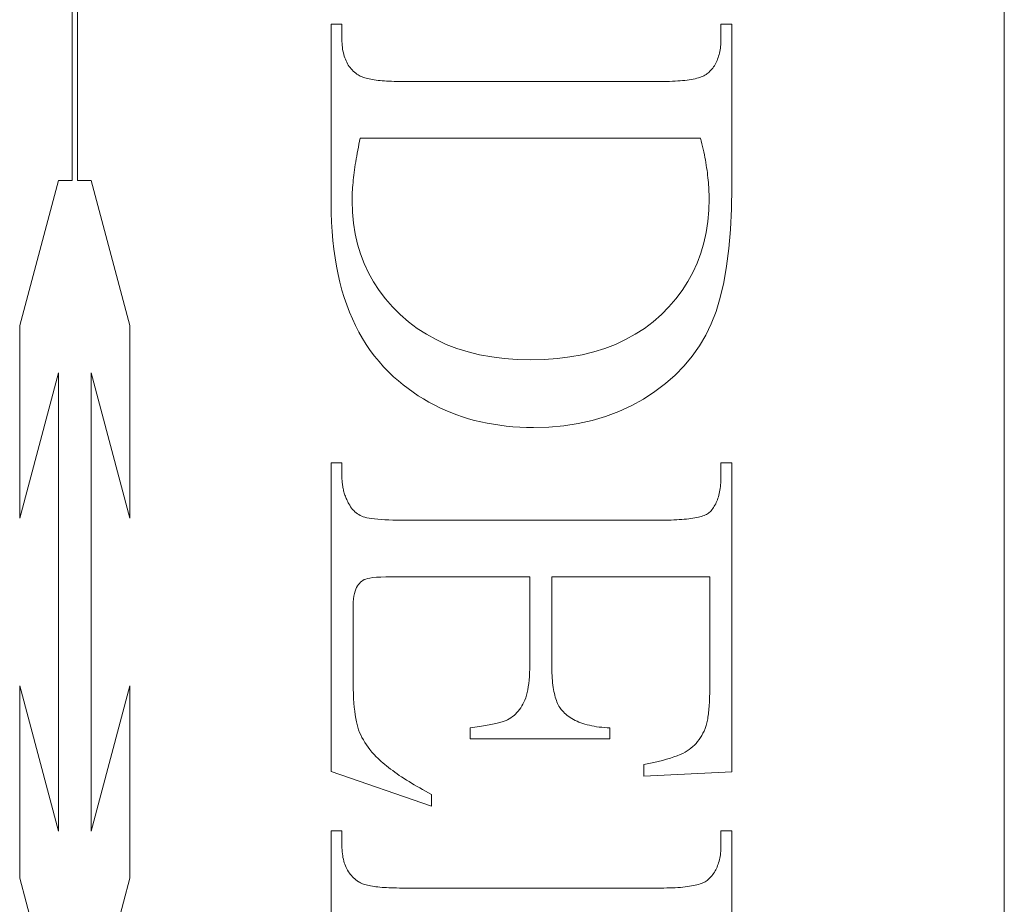
# Model space of a CAD drawing. Units: millimetres. Extents: x 30 to 600, y 30 to 861.
# Drawn here: x 335 to 341, y 454 to 460 of the extents above; entities that cross this region are included whole.
import ezdxf

# ---------------------------------------------------------------- set-up
doc = ezdxf.new("R2010")
doc.units = ezdxf.units.MM
doc.header["$LTSCALE"] = 3
doc.layers.add('Visible Edges(ISO)', color=7, linetype='Continuous', lineweight=18)

msp = doc.modelspace()

# ---------------------------------------------------------------- linework, layer by layer
at = {"layer": 'Visible Edges(ISO)'}
for p, q in [((341.212, 480.9263), (341.212, 431.9263)), ((335.6268, 458.5671), (335.6268, 462.915)), ((335.6588, 462.915), (335.6588, 458.5671)), ((337.1787, 459.5028), (337.2434, 459.5028)), ((337.1787, 458.4302), (337.1787, 459.5028)), ((337.2434, 459.5028), (337.2434, 459.4126)), ((339.514, 459.5028), (339.5787, 459.5028)), ((339.514, 459.4126), (339.514, 459.5028)), ((339.5787, 459.5028), (339.5787, 458.5263)), ((337.2434, 459.4126), (337.2436, 459.4002)), ((337.2436, 459.4002), (337.2441, 459.388)), ((339.5128, 459.3798), (339.5135, 459.3905)), ((339.5135, 459.3905), (339.5139, 459.4014)), ((339.5139, 459.4014), (339.514, 459.4126)), ((337.2441, 459.388), (337.245, 459.3762)), ((337.245, 459.3762), (337.2462, 459.3647)), ((337.2462, 459.3647), (337.2477, 459.3535)), ((337.2477, 459.3535), (337.2496, 459.3426)), ((337.2496, 459.3426), (337.2518, 459.332)), ((337.2518, 459.332), (337.2543, 459.3217)), ((339.5053, 459.3298), (339.5074, 459.3393)), ((339.5074, 459.3393), (339.5091, 459.3491)), ((339.5091, 459.3491), (339.5106, 459.3591)), ((339.5106, 459.3591), (339.5118, 459.3693)), ((339.5118, 459.3693), (339.5128, 459.3798)), ((337.2543, 459.3217), (337.2572, 459.3118)), ((337.2572, 459.3118), (337.2605, 459.3021)), ((337.2605, 459.3021), (337.264, 459.2927)), ((337.264, 459.2927), (337.2679, 459.2837)), ((337.2679, 459.2837), (337.2722, 459.2749)), ((337.2722, 459.2749), (337.2768, 459.2665)), ((339.4834, 459.2695), (339.4873, 459.2774)), ((339.4873, 459.2774), (339.491, 459.2856)), ((339.491, 459.2856), (339.4944, 459.294)), ((339.4944, 459.294), (339.4975, 459.3026)), ((339.4975, 459.3026), (339.5004, 459.3114)), ((339.5004, 459.3114), (339.503, 459.3205)), ((339.503, 459.3205), (339.5053, 459.3298)), ((337.2768, 459.2665), (337.2817, 459.2583)), ((337.2817, 459.2583), (337.287, 459.2505)), ((337.287, 459.2505), (337.2926, 459.243)), ((337.2926, 459.243), (337.2986, 459.2357)), ((337.2986, 459.2357), (337.3049, 459.2288)), ((337.3049, 459.2288), (337.3115, 459.2222)), ((337.3115, 459.2222), (337.3185, 459.2159)), ((337.3185, 459.2159), (337.3258, 459.2099)), ((339.4356, 459.2087), (339.442, 459.2145)), ((339.442, 459.2145), (339.4481, 459.2206)), ((339.4481, 459.2206), (339.454, 459.2269)), ((339.454, 459.2269), (339.4596, 459.2334)), ((339.4596, 459.2334), (339.4649, 459.2401)), ((339.4649, 459.2401), (339.4699, 459.2471)), ((339.4699, 459.2471), (339.4747, 459.2544)), ((339.4747, 459.2544), (339.4792, 459.2618)), ((339.4792, 459.2618), (339.4834, 459.2695)), ((337.3258, 459.2099), (337.3335, 459.2042)), ((337.3335, 459.2042), (337.3415, 459.1989)), ((337.3415, 459.1989), (337.3466, 459.1957)), ((337.3466, 459.1957), (337.3523, 459.1926)), ((337.3523, 459.1926), (337.3584, 459.1897)), ((337.3584, 459.1897), (337.3651, 459.1869)), ((337.3651, 459.1869), (337.3723, 459.1842)), ((337.3723, 459.1842), (337.38, 459.1817)), ((337.38, 459.1817), (337.3881, 459.1793)), ((337.3881, 459.1793), (337.3968, 459.1771)), ((337.3968, 459.1771), (337.406, 459.175)), ((337.406, 459.175), (337.4157, 459.173)), ((337.4157, 459.173), (337.4259, 459.1711)), ((337.4259, 459.1711), (337.4366, 459.1694)), ((337.4366, 459.1694), (337.4478, 459.1679)), ((337.4478, 459.1679), (337.4595, 459.1664)), ((337.4595, 459.1664), (337.4717, 459.1652)), ((337.4717, 459.1652), (337.4844, 459.164)), ((337.4844, 459.164), (337.4976, 459.163)), ((337.4976, 459.163), (337.5113, 459.1621)), ((337.5113, 459.1621), (337.5255, 459.1613)), ((337.5255, 459.1613), (337.5403, 459.1607)), ((337.5403, 459.1607), (337.5555, 459.1603)), ((337.5555, 459.1603), (337.5712, 459.1599)), ((337.5712, 459.1599), (337.5875, 459.1597)), ((337.5875, 459.1597), (337.6042, 459.1596)), ((337.6042, 459.1596), (339.1532, 459.1596)), ((339.1532, 459.1596), (339.1717, 459.1597)), ((339.1717, 459.1597), (339.1896, 459.16)), ((339.1896, 459.16), (339.207, 459.1604)), ((339.207, 459.1604), (339.2237, 459.161)), ((339.2237, 459.161), (339.2399, 459.1618)), ((339.2399, 459.1618), (339.2554, 459.1627)), ((339.2554, 459.1627), (339.2704, 459.1638)), ((339.2704, 459.1638), (339.2848, 459.1651)), ((339.2848, 459.1651), (339.2986, 459.1665)), ((339.2986, 459.1665), (339.3119, 459.1682)), ((339.3119, 459.1682), (339.3245, 459.1699)), ((339.3245, 459.1699), (339.3366, 459.1719)), ((339.3366, 459.1719), (339.348, 459.174)), ((339.348, 459.174), (339.3589, 459.1763)), ((339.3589, 459.1763), (339.3692, 459.1788)), ((339.3692, 459.1788), (339.3789, 459.1814)), ((339.3789, 459.1814), (339.3881, 459.1842)), ((339.3881, 459.1842), (339.3966, 459.1872)), ((339.3966, 459.1872), (339.4046, 459.1904)), ((339.4046, 459.1904), (339.412, 459.1937)), ((339.412, 459.1937), (339.4187, 459.1972)), ((339.4187, 459.1972), (339.4249, 459.2008)), ((339.4249, 459.2008), (339.4306, 459.2047)), ((339.4306, 459.2047), (339.4356, 459.2087)), ((337.3492, 458.8019), (337.3454, 458.7837)), ((337.3532, 458.8204), (337.3492, 458.8019)), ((339.3925, 458.8204), (337.3532, 458.8204)), ((339.3966, 458.8035), (339.3925, 458.8204)), ((339.4006, 458.7868), (339.3966, 458.8035)), ((337.3383, 458.7479), (337.3349, 458.7304)), ((337.3417, 458.7656), (337.3383, 458.7479)), ((337.3454, 458.7837), (337.3417, 458.7656)), ((339.4044, 458.7702), (339.4006, 458.7868)), ((339.408, 458.7537), (339.4044, 458.7702)), ((339.4115, 458.7374), (339.408, 458.7537)), ((337.3288, 458.696), (337.326, 458.6793)), ((337.3318, 458.7131), (337.3288, 458.696)), ((337.3349, 458.7304), (337.3318, 458.7131)), ((339.4148, 458.7213), (339.4115, 458.7374)), ((339.4179, 458.7053), (339.4148, 458.7213)), ((339.4208, 458.6895), (339.4179, 458.7053)), ((339.4235, 458.6738), (339.4208, 458.6895)), ((337.3186, 458.6304), (337.3165, 458.6145)), ((337.3209, 458.6464), (337.3186, 458.6304)), ((337.3234, 458.6627), (337.3209, 458.6464)), ((337.326, 458.6793), (337.3234, 458.6627)), ((339.4261, 458.6583), (339.4235, 458.6738)), ((339.4285, 458.643), (339.4261, 458.6583)), ((339.4307, 458.6278), (339.4285, 458.643)), ((339.4327, 458.6127), (339.4307, 458.6278)), ((335.3126, 457.6972), (335.5457, 458.5671)), ((335.5457, 458.5671), (335.6268, 458.5671)), ((335.6588, 458.5671), (335.7399, 458.5671)), ((335.7399, 458.5671), (335.973, 457.6972)), ((337.3111, 458.5686), (337.3097, 458.5538)), ((337.3127, 458.5837), (337.3111, 458.5686)), ((337.3145, 458.599), (337.3127, 458.5837)), ((337.3165, 458.6145), (337.3145, 458.599)), ((339.4346, 458.5979), (339.4327, 458.6127)), ((339.4363, 458.5831), (339.4346, 458.5979)), ((339.4378, 458.5686), (339.4363, 458.5831)), ((339.4391, 458.5542), (339.4378, 458.5686)), ((337.3063, 458.5107), (337.3056, 458.4969)), ((337.3073, 458.5248), (337.3063, 458.5107)), ((337.3084, 458.5392), (337.3073, 458.5248)), ((337.3097, 458.5538), (337.3084, 458.5392)), ((339.4402, 458.5399), (339.4391, 458.5542)), ((339.4412, 458.5258), (339.4402, 458.5399)), ((339.442, 458.5119), (339.4412, 458.5258)), ((339.4426, 458.4981), (339.442, 458.5119)), ((339.5787, 458.5263), (339.5768, 458.396)), ((337.3043, 458.4568), (337.3042, 458.444)), ((337.3046, 458.4699), (337.3043, 458.4568)), ((337.305, 458.4833), (337.3046, 458.4699)), ((337.3056, 458.4969), (337.305, 458.4833)), ((339.4414, 458.3882), (339.4434, 458.4577)), ((339.4431, 458.4845), (339.4426, 458.4981)), ((339.4433, 458.471), (339.4431, 458.4845)), ((339.4434, 458.4577), (339.4433, 458.471)), ((337.1794, 458.3727), (337.1787, 458.4302)), ((337.3042, 458.444), (337.3062, 458.3766)), ((339.4355, 458.3208), (339.4414, 458.3882)), ((339.5768, 458.396), (339.5711, 458.2737)), ((337.1813, 458.3164), (337.1794, 458.3727)), ((337.3062, 458.3766), (337.3122, 458.3112)), ((337.1846, 458.2613), (337.1813, 458.3164)), ((337.3122, 458.3112), (337.3222, 458.2478)), ((339.4255, 458.2555), (339.4355, 458.3208)), ((339.5711, 458.2737), (339.5615, 458.1595)), ((337.1891, 458.2075), (337.1846, 458.2613)), ((337.3222, 458.2478), (337.3362, 458.1862)), ((339.4116, 458.1923), (339.4255, 458.2555)), ((337.195, 458.1549), (337.1891, 458.2075)), ((337.2021, 458.1035), (337.195, 458.1549)), ((337.3362, 458.1862), (337.3543, 458.1266)), ((339.3937, 458.1313), (339.4116, 458.1923)), ((339.5615, 458.1595), (339.5481, 458.0533)), ((337.2106, 458.0534), (337.2021, 458.1035)), ((337.3543, 458.1266), (337.3763, 458.069)), ((339.3719, 458.0724), (339.3937, 458.1313)), ((337.2203, 458.0045), (337.2106, 458.0534)), ((337.3763, 458.069), (337.4023, 458.0132)), ((339.346, 458.0156), (339.3719, 458.0724)), ((339.5481, 458.0533), (339.5309, 457.9551)), ((337.2314, 457.9569), (337.2203, 458.0045)), ((337.4023, 458.0132), (337.4323, 457.9594)), ((339.3162, 457.9609), (339.346, 458.0156)), ((337.2437, 457.9105), (337.2314, 457.9569)), ((337.4323, 457.9594), (337.4664, 457.9076)), ((339.2824, 457.9084), (339.3162, 457.9609)), ((339.5309, 457.9551), (339.5098, 457.8649)), ((337.2574, 457.8653), (337.2437, 457.9105)), ((337.2724, 457.8214), (337.2574, 457.8653)), ((337.4664, 457.9076), (337.5044, 457.8576)), ((337.5044, 457.8576), (337.5464, 457.8096)), ((339.2029, 457.8097), (339.2446, 457.858)), ((339.2446, 457.858), (339.2824, 457.9084)), ((339.5098, 457.8649), (339.4849, 457.7828)), ((337.2886, 457.7787), (337.2724, 457.8214)), ((337.5464, 457.8096), (337.5925, 457.7636)), ((339.1572, 457.7636), (339.2029, 457.8097)), ((337.3062, 457.7373), (337.2886, 457.7787)), ((337.5925, 457.7636), (337.6419, 457.7203)), ((339.108, 457.7203), (339.1572, 457.7636)), ((339.4849, 457.7828), (339.4562, 457.7087)), ((335.3126, 456.5444), (335.3126, 457.6972)), ((335.973, 457.6972), (335.973, 456.5444)), ((337.325, 457.6971), (337.3062, 457.7373)), ((337.3452, 457.6581), (337.325, 457.6971)), ((337.6419, 457.7203), (337.6943, 457.6809)), ((337.6943, 457.6809), (337.7494, 457.6452)), ((339.0009, 457.6452), (339.0559, 457.6809)), ((339.0559, 457.6809), (339.108, 457.7203)), ((339.4562, 457.7087), (339.423, 457.6403)), ((337.3666, 457.6204), (337.3452, 457.6581)), ((337.3894, 457.5839), (337.3666, 457.6204)), ((337.7494, 457.6452), (337.8075, 457.6132)), ((338.943, 457.6132), (339.0009, 457.6452)), ((339.423, 457.6403), (339.3848, 457.5753)), ((337.4134, 457.5487), (337.3894, 457.5839)), ((337.8075, 457.6132), (337.8684, 457.5851)), ((337.8684, 457.5851), (337.9322, 457.5606)), ((337.9322, 457.5606), (337.9988, 457.54)), ((338.7518, 457.54), (338.8184, 457.5606)), ((338.8184, 457.5606), (338.8822, 457.5851)), ((338.8822, 457.5851), (338.943, 457.6132)), ((339.3848, 457.5753), (339.3415, 457.5138)), ((337.4388, 457.5147), (337.4134, 457.5487)), ((337.4655, 457.4819), (337.4388, 457.5147)), ((337.9988, 457.54), (338.0683, 457.523)), ((338.0683, 457.523), (338.1406, 457.5099)), ((338.1406, 457.5099), (338.2158, 457.5005)), ((338.5343, 457.5005), (338.6097, 457.5099)), ((338.6097, 457.5099), (338.6822, 457.523)), ((338.6822, 457.523), (338.7518, 457.54)), ((339.3415, 457.5138), (339.2932, 457.4557)), ((337.4934, 457.4504), (337.4655, 457.4819)), ((337.5227, 457.4201), (337.4934, 457.4504)), ((338.2158, 457.5005), (338.2939, 457.4949)), ((338.2939, 457.4949), (338.3748, 457.493)), ((338.3748, 457.493), (338.456, 457.4949)), ((338.456, 457.4949), (338.5343, 457.5005)), ((339.2932, 457.4557), (339.2398, 457.4011)), ((335.5457, 457.4143), (335.3126, 456.5444)), ((335.5457, 454.6697), (335.5457, 457.4143)), ((335.7399, 457.4143), (335.7399, 454.6697)), ((335.973, 456.5444), (335.7399, 457.4143)), ((337.5532, 457.391), (337.5227, 457.4201)), ((337.5816, 457.3662), (337.5532, 457.391)), ((339.2398, 457.4011), (339.1814, 457.3498)), ((337.6106, 457.3425), (337.5816, 457.3662)), ((337.6401, 457.3198), (337.6106, 457.3425)), ((339.1814, 457.3498), (339.1179, 457.302)), ((337.6702, 457.2981), (337.6401, 457.3198)), ((337.7008, 457.2776), (337.6702, 457.2981)), ((337.732, 457.258), (337.7008, 457.2776)), ((339.1179, 457.302), (339.0493, 457.2577)), ((337.7638, 457.2396), (337.732, 457.258)), ((337.7962, 457.2222), (337.7638, 457.2396)), ((337.8291, 457.2058), (337.7962, 457.2222)), ((338.9768, 457.2177), (338.9015, 457.183)), ((339.0493, 457.2577), (338.9768, 457.2177)), ((337.8625, 457.1905), (337.8291, 457.2058)), ((337.8966, 457.1763), (337.8625, 457.1905)), ((337.9312, 457.1631), (337.8966, 457.1763)), ((337.9663, 457.1509), (337.9312, 457.1631)), ((338.0021, 457.1399), (337.9663, 457.1509)), ((338.8234, 457.1537), (338.7425, 457.1297)), ((338.9015, 457.183), (338.8234, 457.1537)), ((338.0384, 457.1298), (338.0021, 457.1399)), ((338.0752, 457.1209), (338.0384, 457.1298)), ((338.1127, 457.1129), (338.0752, 457.1209)), ((338.1507, 457.1061), (338.1127, 457.1129)), ((338.1892, 457.1003), (338.1507, 457.1061)), ((338.2283, 457.0955), (338.1892, 457.1003)), ((338.268, 457.0918), (338.2283, 457.0955)), ((338.3083, 457.0892), (338.268, 457.0918)), ((338.3491, 457.0876), (338.3083, 457.0892)), ((338.4827, 457.0898), (338.3905, 457.0871)), ((338.5721, 457.0978), (338.4827, 457.0898)), ((338.6587, 457.1111), (338.5721, 457.0978)), ((338.7425, 457.1297), (338.6587, 457.1111)), ((338.3905, 457.0871), (338.3491, 457.0876)), ((337.1787, 456.8753), (337.2434, 456.8753)), ((337.1787, 455.0263), (337.1787, 456.8753)), ((337.2434, 456.8753), (337.2434, 456.791)), ((339.514, 456.8753), (339.5787, 456.8753)), ((339.514, 456.791), (339.514, 456.8753)), ((339.5787, 456.8753), (339.5787, 455.0244)), ((337.2434, 456.791), (337.2435, 456.7838)), ((337.2435, 456.7838), (337.2437, 456.7767)), ((337.2437, 456.7767), (337.2441, 456.7696)), ((337.2441, 456.7696), (337.2446, 456.7626)), ((337.2446, 456.7626), (337.2452, 456.7556)), ((337.2452, 456.7556), (337.246, 456.7486)), ((337.246, 456.7486), (337.2469, 456.7417)), ((337.2469, 456.7417), (337.248, 456.7348)), ((337.248, 456.7348), (337.2492, 456.728)), ((339.511, 456.7326), (339.5121, 456.7437)), ((339.5121, 456.7437), (339.5129, 456.7551)), ((339.5129, 456.7551), (339.5135, 456.7668)), ((339.5135, 456.7668), (339.5139, 456.7787)), ((339.5139, 456.7787), (339.514, 456.791)), ((337.2492, 456.728), (337.2506, 456.7212)), ((337.2506, 456.7212), (337.2521, 456.7144)), ((337.2521, 456.7144), (337.2537, 456.7077)), ((337.2537, 456.7077), (337.2555, 456.701)), ((337.2555, 456.701), (337.2574, 456.6944)), ((337.2574, 456.6944), (337.2595, 456.6878)), ((337.2595, 456.6878), (337.2617, 456.6812)), ((337.2617, 456.6812), (337.2641, 456.6747)), ((339.4992, 456.6721), (339.5018, 456.6815)), ((339.5018, 456.6815), (339.5041, 456.6911)), ((339.5041, 456.6911), (339.5062, 456.701)), ((339.5062, 456.701), (339.508, 456.7113)), ((339.508, 456.7113), (339.5096, 456.7218)), ((339.5096, 456.7218), (339.511, 456.7326)), ((337.2641, 456.6747), (337.2666, 456.6682)), ((337.2666, 456.6682), (337.2692, 456.6618)), ((337.2692, 456.6618), (337.272, 456.6554)), ((337.272, 456.6554), (337.275, 456.649)), ((337.275, 456.649), (337.278, 456.6427)), ((337.278, 456.6427), (337.2813, 456.6365)), ((337.2813, 456.6365), (337.2846, 456.6302)), ((337.2846, 456.6302), (337.2897, 456.621)), ((337.2897, 456.621), (337.2952, 456.6123)), ((339.4743, 456.6149), (339.4786, 456.6222)), ((339.4786, 456.6222), (339.4827, 456.6298)), ((339.4827, 456.6298), (339.4864, 456.6377)), ((339.4864, 456.6377), (339.49, 456.6459)), ((339.49, 456.6459), (339.4933, 456.6543)), ((339.4933, 456.6543), (339.4964, 456.6631)), ((339.4964, 456.6631), (339.4992, 456.6721)), ((337.2952, 456.6123), (337.301, 456.6041)), ((337.301, 456.6041), (337.3073, 456.5964)), ((337.3073, 456.5964), (337.3139, 456.5891)), ((337.3139, 456.5891), (337.3209, 456.5824)), ((337.3209, 456.5824), (337.3283, 456.5762)), ((337.3283, 456.5762), (337.336, 456.5705)), ((337.336, 456.5705), (337.3442, 456.5653)), ((337.3442, 456.5653), (337.3527, 456.5606)), ((337.3527, 456.5606), (337.3616, 456.5565)), ((339.4059, 456.5576), (339.4137, 456.5605)), ((339.4137, 456.5605), (339.4209, 456.5635)), ((339.4209, 456.5635), (339.4274, 456.5667)), ((339.4274, 456.5667), (339.4334, 456.5701)), ((339.4334, 456.5701), (339.4387, 456.5736)), ((339.4387, 456.5736), (339.4434, 456.5773)), ((339.4434, 456.5773), (339.4492, 456.5828)), ((339.4492, 456.5828), (339.4547, 456.5887)), ((339.4547, 456.5887), (339.46, 456.5948)), ((339.46, 456.5948), (339.465, 456.6012)), ((339.465, 456.6012), (339.4698, 456.6079)), ((339.4698, 456.6079), (339.4743, 456.6149)), ((337.3616, 456.5565), (337.3709, 456.5528)), ((337.3709, 456.5528), (337.3812, 456.5495)), ((337.3812, 456.5495), (337.3932, 456.5465)), ((337.3932, 456.5465), (337.4068, 456.5438)), ((337.4068, 456.5438), (337.4221, 456.5413)), ((337.4221, 456.5413), (337.439, 456.5392)), ((337.439, 456.5392), (337.4577, 456.5373)), ((337.4577, 456.5373), (337.4779, 456.5358)), ((337.4779, 456.5358), (337.4999, 456.5345)), ((337.4999, 456.5345), (337.5235, 456.5335)), ((337.5235, 456.5335), (337.5487, 456.5328)), ((337.5487, 456.5328), (337.5756, 456.5323)), ((337.5756, 456.5323), (337.6042, 456.5322)), ((337.6042, 456.5322), (339.1611, 456.5322)), ((339.1611, 456.5322), (339.1799, 456.5323)), ((339.1799, 456.5323), (339.1981, 456.5325)), ((339.1981, 456.5325), (339.2157, 456.5329)), ((339.2157, 456.5329), (339.2327, 456.5334)), ((339.2327, 456.5334), (339.249, 456.5341)), ((339.249, 456.5341), (339.2648, 456.535)), ((339.2648, 456.535), (339.2799, 456.536)), ((339.2799, 456.536), (339.2944, 456.5372)), ((339.2944, 456.5372), (339.3083, 456.5385)), ((339.3083, 456.5385), (339.3216, 456.54)), ((339.3216, 456.54), (339.3343, 456.5417)), ((339.3343, 456.5417), (339.3464, 456.5435)), ((339.3464, 456.5435), (339.3578, 456.5454)), ((339.3578, 456.5454), (339.3687, 456.5475)), ((339.3687, 456.5475), (339.3789, 456.5498)), ((339.3789, 456.5498), (339.3885, 456.5522)), ((339.3885, 456.5522), (339.3975, 456.5548)), ((339.3975, 456.5548), (339.4059, 456.5576)), ((337.3418, 456.146), (337.3361, 456.138)), ((337.3481, 456.1533), (337.3418, 456.146)), ((337.3547, 456.1599), (337.3481, 456.1533)), ((337.3618, 456.1658), (337.3547, 456.1599)), ((337.3693, 456.171), (337.3618, 456.1658)), ((337.3772, 456.1755), (337.3693, 456.171)), ((337.3856, 456.1793), (337.3772, 456.1755)), ((337.3961, 456.1825), (337.3856, 456.1793)), ((337.4105, 456.1853), (337.3961, 456.1825)), ((337.4288, 456.1876), (337.4105, 456.1853)), ((337.451, 456.1895), (337.4288, 456.1876)), ((337.4771, 456.191), (337.451, 456.1895)), ((337.5071, 456.1921), (337.4771, 456.191)), ((337.541, 456.1928), (337.5071, 456.1921)), ((337.5787, 456.193), (337.541, 456.1928)), ((338.3689, 456.193), (337.5787, 456.193)), ((338.3689, 455.6655), (338.3689, 456.193)), ((338.5003, 456.193), (338.5003, 455.6655)), ((339.4474, 456.193), (338.5003, 456.193)), ((339.4474, 455.5342), (339.4474, 456.193)), ((337.3181, 456.0934), (337.3152, 456.0775)), ((337.3217, 456.1073), (337.3181, 456.0934)), ((337.3259, 456.1192), (337.3217, 456.1073)), ((337.3307, 456.1292), (337.3259, 456.1192)), ((337.3361, 456.138), (337.3307, 456.1292)), ((337.3114, 456.0401), (337.3104, 456.0185)), ((337.313, 456.0598), (337.3114, 456.0401)), ((337.3152, 456.0775), (337.313, 456.0598)), ((337.3104, 456.0185), (337.3101, 455.9949)), ((337.3101, 455.9949), (337.3101, 455.5871)), ((338.3667, 455.5949), (338.3679, 455.6174)), ((338.3679, 455.6174), (338.3687, 455.6409)), ((338.3687, 455.6409), (338.3689, 455.6655)), ((338.5003, 455.6655), (338.5004, 455.6486)), ((338.5004, 455.6486), (338.5007, 455.6322)), ((338.5007, 455.6322), (338.5013, 455.6162)), ((338.5013, 455.6162), (338.502, 455.6007)), ((337.3101, 455.5871), (337.3103, 455.5539)), ((338.3628, 455.5533), (338.365, 455.5736)), ((338.365, 455.5736), (338.3667, 455.5949)), ((338.502, 455.6007), (338.503, 455.5857)), ((338.503, 455.5857), (338.5042, 455.5712)), ((338.5042, 455.5712), (338.5056, 455.5571)), ((338.5056, 455.5571), (338.5073, 455.5435)), ((335.3126, 455.5396), (335.5457, 454.6697)), ((335.3126, 454.3868), (335.3126, 455.5396)), ((335.7399, 454.6697), (335.973, 455.5396)), ((335.973, 455.5396), (335.973, 454.3868)), ((337.3103, 455.5539), (337.3109, 455.5222)), ((337.3109, 455.5222), (337.3119, 455.4921)), ((338.3491, 455.4832), (338.3532, 455.4991)), ((338.3532, 455.4991), (338.3569, 455.5161)), ((338.3569, 455.5161), (338.3601, 455.5342)), ((338.3601, 455.5342), (338.3628, 455.5533)), ((338.5073, 455.5435), (338.5091, 455.5304)), ((338.5091, 455.5304), (338.5112, 455.5178)), ((338.5112, 455.5178), (338.5135, 455.5056)), ((338.5135, 455.5056), (338.516, 455.494)), ((339.4469, 455.4908), (339.4472, 455.5048)), ((339.4472, 455.5048), (339.4473, 455.5193)), ((339.4473, 455.5193), (339.4474, 455.5342)), ((337.3119, 455.4921), (337.3133, 455.4636)), ((337.3133, 455.4636), (337.315, 455.4366)), ((338.3276, 455.4302), (338.3336, 455.442)), ((338.3336, 455.442), (338.3393, 455.4546)), ((338.3393, 455.4546), (338.3444, 455.4684)), ((338.3444, 455.4684), (338.3491, 455.4832)), ((338.516, 455.494), (338.5187, 455.4828)), ((338.5187, 455.4828), (338.5216, 455.472)), ((338.5216, 455.472), (338.5248, 455.4618)), ((338.5248, 455.4618), (338.5282, 455.452)), ((338.5282, 455.452), (338.5318, 455.4427)), ((338.5318, 455.4427), (338.5356, 455.4339)), ((339.4443, 455.4261), (339.445, 455.4383)), ((339.445, 455.4383), (339.4456, 455.4508)), ((339.4456, 455.4508), (339.4462, 455.4638)), ((339.4462, 455.4638), (339.4466, 455.4771)), ((339.4466, 455.4771), (339.4469, 455.4908)), ((337.315, 455.4366), (337.3172, 455.4111)), ((337.3172, 455.4111), (337.3198, 455.3872)), ((337.3198, 455.3872), (337.3227, 455.3649)), ((338.2831, 455.3707), (338.2915, 455.3793)), ((338.2915, 455.3793), (338.2995, 455.3883)), ((338.2995, 455.3883), (338.3071, 455.398)), ((338.3071, 455.398), (338.3143, 455.4082)), ((338.3143, 455.4082), (338.3211, 455.4189)), ((338.3211, 455.4189), (338.3276, 455.4302)), ((338.5356, 455.4339), (338.5396, 455.4256)), ((338.5396, 455.4256), (338.5439, 455.4177)), ((338.5439, 455.4177), (338.5483, 455.4103)), ((338.5483, 455.4103), (338.553, 455.4034)), ((338.553, 455.4034), (338.5579, 455.397)), ((338.5579, 455.397), (338.563, 455.391)), ((338.563, 455.391), (338.57, 455.3833)), ((338.57, 455.3833), (338.5773, 455.3759)), ((339.4393, 455.3709), (339.4405, 455.3812)), ((339.4405, 455.3812), (339.4416, 455.3919)), ((339.4416, 455.3919), (339.4426, 455.4029)), ((339.4426, 455.4029), (339.4435, 455.4143)), ((339.4435, 455.4143), (339.4443, 455.4261)), ((337.3227, 455.3649), (337.3261, 455.3441)), ((337.3261, 455.3441), (337.3298, 455.3248)), ((337.3298, 455.3248), (337.334, 455.3072)), ((338.1812, 455.3182), (338.189, 455.3202)), ((338.189, 455.3202), (338.1963, 455.3222)), ((338.1963, 455.3222), (338.2032, 455.3242)), ((338.2032, 455.3242), (338.2097, 455.3262)), ((338.2097, 455.3262), (338.2158, 455.3282)), ((338.2158, 455.3282), (338.2214, 455.3302)), ((338.2214, 455.3302), (338.2265, 455.3322)), ((338.2265, 455.3322), (338.2313, 455.3341)), ((338.2313, 455.3341), (338.2356, 455.3361)), ((338.2356, 455.3361), (338.2459, 455.3419)), ((338.2459, 455.3419), (338.2557, 455.3483)), ((338.2557, 455.3483), (338.2652, 455.3552)), ((338.2652, 455.3552), (338.2744, 455.3627)), ((338.2744, 455.3627), (338.2831, 455.3707)), ((338.5773, 455.3759), (338.5851, 455.3688)), ((338.5851, 455.3688), (338.5933, 455.362)), ((338.5933, 455.362), (338.602, 455.3555)), ((338.602, 455.3555), (338.6111, 455.3492)), ((338.6111, 455.3492), (338.6206, 455.3433)), ((338.6206, 455.3433), (338.6306, 455.3376)), ((338.6306, 455.3376), (338.641, 455.3323)), ((338.641, 455.3323), (338.6518, 455.3272)), ((338.6518, 455.3272), (338.6631, 455.3225)), ((338.6631, 455.3225), (338.6748, 455.318)), ((339.4302, 455.3173), (339.4319, 455.3253)), ((339.4319, 455.3253), (339.4336, 455.3337)), ((339.4336, 455.3337), (339.4352, 455.3424)), ((339.4352, 455.3424), (339.4366, 455.3516)), ((339.4366, 455.3516), (339.438, 455.3611)), ((339.438, 455.3611), (339.4393, 455.3709)), ((337.334, 455.3072), (337.3385, 455.291)), ((337.3385, 455.291), (337.3436, 455.2757)), ((337.3436, 455.2757), (337.3495, 455.2605)), ((337.3495, 455.2605), (337.3561, 455.2454)), ((338.0121, 455.2871), (338.0264, 455.2892)), ((338.0121, 455.2224), (338.0121, 455.2871)), ((338.0264, 455.2892), (338.0403, 455.2913)), ((338.0403, 455.2913), (338.0537, 455.2934)), ((338.0537, 455.2934), (338.0667, 455.2955)), ((338.0667, 455.2955), (338.0793, 455.2976)), ((338.0793, 455.2976), (338.0915, 455.2997)), ((338.0915, 455.2997), (338.1032, 455.3018)), ((338.1032, 455.3018), (338.1145, 455.3039)), ((338.1145, 455.3039), (338.1253, 455.3059)), ((338.1253, 455.3059), (338.1357, 455.308)), ((338.1357, 455.308), (338.1457, 455.31)), ((338.1457, 455.31), (338.1552, 455.3121)), ((338.1552, 455.3121), (338.1643, 455.3141)), ((338.1643, 455.3141), (338.173, 455.3162)), ((338.173, 455.3162), (338.1812, 455.3182)), ((338.6748, 455.318), (338.687, 455.3138)), ((338.687, 455.3138), (338.6995, 455.3099)), ((338.6995, 455.3099), (338.7126, 455.3063)), ((338.7126, 455.3063), (338.726, 455.303)), ((338.726, 455.303), (338.7399, 455.3)), ((338.7399, 455.3), (338.7542, 455.2973)), ((338.7542, 455.2973), (338.769, 455.2948)), ((338.769, 455.2948), (338.7842, 455.2927)), ((338.7842, 455.2927), (338.7998, 455.2909)), ((338.7998, 455.2909), (338.8159, 455.2893)), ((338.8159, 455.2893), (338.8324, 455.2881)), ((338.8324, 455.2881), (338.8493, 455.2871)), ((338.8493, 455.2871), (338.8493, 455.2224)), ((339.4066, 455.255), (339.4135, 455.2688)), ((339.4135, 455.2688), (339.4199, 455.2832)), ((339.4199, 455.2832), (339.4221, 455.2892)), ((339.4221, 455.2892), (339.4243, 455.2957)), ((339.4243, 455.2957), (339.4263, 455.3025)), ((339.4263, 455.3025), (339.4283, 455.3098)), ((339.4283, 455.3098), (339.4302, 455.3173)), ((337.3561, 455.2454), (337.3635, 455.2304)), ((337.3635, 455.2304), (337.3716, 455.2156)), ((337.3716, 455.2156), (337.3804, 455.2008)), ((337.3804, 455.2008), (337.3901, 455.1862)), ((338.8493, 455.2224), (338.0121, 455.2224)), ((339.3651, 455.1949), (339.3743, 455.2057)), ((339.3743, 455.2057), (339.3831, 455.2171)), ((339.3831, 455.2171), (339.3914, 455.2291)), ((339.3914, 455.2291), (339.3992, 455.2418)), ((339.3992, 455.2418), (339.4066, 455.255)), ((337.3901, 455.1862), (337.4004, 455.1716)), ((337.4004, 455.1716), (337.4115, 455.1572)), ((337.4115, 455.1572), (337.4234, 455.1429)), ((337.4234, 455.1429), (337.436, 455.1287)), ((339.2852, 455.135), (339.2995, 455.1424)), ((339.2995, 455.1424), (339.3121, 455.1498)), ((339.3121, 455.1498), (339.3236, 455.1577)), ((339.3236, 455.1577), (339.3347, 455.1661)), ((339.3347, 455.1661), (339.3453, 455.1751)), ((339.3453, 455.1751), (339.3554, 455.1847)), ((339.3554, 455.1847), (339.3651, 455.1949)), ((337.436, 455.1287), (337.4493, 455.1145)), ((337.4493, 455.1145), (337.4587, 455.1054)), ((337.4587, 455.1054), (337.4684, 455.0962)), ((337.4684, 455.0962), (337.4785, 455.087)), ((337.4785, 455.087), (337.489, 455.0778)), ((339.1114, 455.0801), (339.1389, 455.0866)), ((339.1389, 455.0866), (339.1648, 455.0932)), ((339.1648, 455.0932), (339.189, 455.0999)), ((339.189, 455.0999), (339.2116, 455.1067)), ((339.2116, 455.1067), (339.2325, 455.1136)), ((339.2325, 455.1136), (339.2517, 455.1206)), ((339.2517, 455.1206), (339.2693, 455.1278)), ((339.2693, 455.1278), (339.2852, 455.135)), ((337.7807, 454.8185), (337.1787, 455.0263)), ((337.489, 455.0778), (337.4999, 455.0685)), ((337.4999, 455.0685), (337.5112, 455.0593)), ((337.5112, 455.0593), (337.5229, 455.05)), ((337.5229, 455.05), (337.5349, 455.0407)), ((337.5349, 455.0407), (337.5474, 455.0314)), ((337.5474, 455.0314), (337.5602, 455.022)), ((339.0513, 455.0675), (339.0821, 455.0738)), ((339.0513, 454.9989), (339.0513, 455.0675)), ((339.5787, 455.0244), (339.0513, 454.9989)), ((339.0821, 455.0738), (339.1114, 455.0801)), ((337.5602, 455.022), (337.5734, 455.0127)), ((337.5734, 455.0127), (337.5871, 455.0033)), ((337.5871, 455.0033), (337.6011, 454.9939)), ((337.6011, 454.9939), (337.6155, 454.9844)), ((337.6155, 454.9844), (337.6302, 454.975)), ((337.6302, 454.975), (337.6454, 454.9655)), ((337.6454, 454.9655), (337.6609, 454.956)), ((337.6609, 454.956), (337.6769, 454.9465)), ((337.6769, 454.9465), (337.6932, 454.937)), ((337.6932, 454.937), (337.7099, 454.9275)), ((337.7099, 454.9275), (337.727, 454.9179)), ((337.727, 454.9179), (337.7445, 454.9083)), ((337.7445, 454.9083), (337.7624, 454.8987)), ((337.7624, 454.8987), (337.7807, 454.8891)), ((337.7807, 454.8891), (337.7807, 454.8185)), ((337.1787, 454.6714), (337.2434, 454.6714)), ((337.1787, 453.6459), (337.1787, 454.6714)), ((337.2434, 454.6714), (337.2434, 454.5812)), ((339.514, 454.6714), (339.5787, 454.6714)), ((339.514, 454.5812), (339.514, 454.6714)), ((339.5787, 454.6714), (339.5787, 453.7989)), ((337.2434, 454.5812), (337.2436, 454.5688)), ((337.2436, 454.5688), (337.2441, 454.5566)), ((337.2441, 454.5566), (337.245, 454.5448)), ((339.5128, 454.5484), (339.5135, 454.5591)), ((339.5135, 454.5591), (339.5139, 454.5701)), ((339.5139, 454.5701), (339.514, 454.5812)), ((337.245, 454.5448), (337.2462, 454.5333)), ((337.2462, 454.5333), (337.2478, 454.522)), ((337.2478, 454.522), (337.2497, 454.5111)), ((337.2497, 454.5111), (337.2519, 454.5005)), ((337.2519, 454.5005), (337.2545, 454.4901)), ((339.503, 454.4891), (339.5053, 454.4984)), ((339.5053, 454.4984), (339.5074, 454.508)), ((339.5074, 454.508), (339.5091, 454.5177)), ((339.5091, 454.5177), (339.5106, 454.5277)), ((339.5106, 454.5277), (339.5118, 454.538)), ((339.5118, 454.538), (339.5128, 454.5484)), ((337.2545, 454.4901), (337.2575, 454.4801)), ((337.2575, 454.4801), (337.2608, 454.4704)), ((337.2608, 454.4704), (337.2644, 454.4609)), ((337.2644, 454.4609), (337.2684, 454.4518)), ((337.2684, 454.4518), (337.2728, 454.443)), ((337.2728, 454.443), (337.2775, 454.4344)), ((337.2775, 454.4344), (337.2825, 454.4262)), ((339.4792, 454.4304), (339.4834, 454.4381)), ((339.4834, 454.4381), (339.4873, 454.4461)), ((339.4873, 454.4461), (339.491, 454.4542)), ((339.491, 454.4542), (339.4944, 454.4626)), ((339.4944, 454.4626), (339.4975, 454.4712)), ((339.4975, 454.4712), (339.5004, 454.48)), ((339.5004, 454.48), (339.503, 454.4891)), ((335.5457, 453.5169), (335.3126, 454.3868)), ((335.973, 454.3868), (335.7399, 453.5169)), ((337.2825, 454.4262), (337.2879, 454.4182)), ((337.2879, 454.4182), (337.2936, 454.4106)), ((337.2936, 454.4106), (337.2997, 454.4033)), ((337.2997, 454.4033), (337.3061, 454.3962)), ((337.3061, 454.3962), (337.3129, 454.3895)), ((337.3129, 454.3895), (337.32, 454.383)), ((337.32, 454.383), (337.3275, 454.3769)), ((337.3275, 454.3769), (337.3353, 454.3711)), ((339.4307, 454.3733), (339.4356, 454.3773)), ((339.4356, 454.3773), (339.442, 454.3831)), ((339.442, 454.3831), (339.4481, 454.3892)), ((339.4481, 454.3892), (339.454, 454.3955)), ((339.454, 454.3955), (339.4596, 454.402)), ((339.4596, 454.402), (339.4649, 454.4088)), ((339.4649, 454.4088), (339.4699, 454.4158)), ((339.4699, 454.4158), (339.4747, 454.423)), ((339.4747, 454.423), (339.4792, 454.4304)), ((337.3353, 454.3711), (337.3434, 454.3655)), ((337.3434, 454.3655), (337.3483, 454.3625)), ((337.3483, 454.3625), (337.3536, 454.3596)), ((337.3536, 454.3596), (337.3595, 454.3568)), ((337.3595, 454.3568), (337.3659, 454.3541)), ((337.3659, 454.3541), (337.3729, 454.3516)), ((337.3729, 454.3516), (337.3803, 454.3492)), ((337.3803, 454.3492), (337.3883, 454.347)), ((337.3883, 454.347), (337.3968, 454.3448)), ((337.3968, 454.3448), (337.4058, 454.3428)), ((337.4058, 454.3428), (337.4154, 454.3409)), ((337.4154, 454.3409), (337.4255, 454.3392)), ((337.4255, 454.3392), (337.4361, 454.3376)), ((337.4361, 454.3376), (337.4472, 454.3361)), ((337.4472, 454.3361), (337.4589, 454.3347)), ((337.4589, 454.3347), (337.471, 454.3335)), ((337.471, 454.3335), (337.4837, 454.3324)), ((337.4837, 454.3324), (337.497, 454.3314)), ((337.497, 454.3314), (337.5107, 454.3306)), ((337.5107, 454.3306), (337.525, 454.3299)), ((337.525, 454.3299), (337.5398, 454.3293)), ((337.5398, 454.3293), (337.5551, 454.3289)), ((337.5551, 454.3289), (337.571, 454.3285)), ((337.571, 454.3285), (337.5873, 454.3283)), ((337.5873, 454.3283), (337.6042, 454.3283)), ((337.6042, 454.3283), (339.1532, 454.3283)), ((339.1532, 454.3283), (339.1719, 454.3284)), ((339.1719, 454.3284), (339.1899, 454.3286)), ((339.1899, 454.3286), (339.2074, 454.329)), ((339.2074, 454.329), (339.2243, 454.3296)), ((339.2243, 454.3296), (339.2405, 454.3304)), ((339.2405, 454.3304), (339.2562, 454.3313)), ((339.2562, 454.3313), (339.2712, 454.3324)), ((339.2712, 454.3324), (339.2857, 454.3337)), ((339.2857, 454.3337), (339.2996, 454.3352)), ((339.2996, 454.3352), (339.3128, 454.3368)), ((339.3128, 454.3368), (339.3255, 454.3386)), ((339.3255, 454.3386), (339.3376, 454.3405)), ((339.3376, 454.3405), (339.349, 454.3427)), ((339.349, 454.3427), (339.3599, 454.345)), ((339.3599, 454.345), (339.3702, 454.3474)), ((339.3702, 454.3474), (339.3798, 454.3501)), ((339.3798, 454.3501), (339.3889, 454.3529)), ((339.3889, 454.3529), (339.3974, 454.3558)), ((339.3974, 454.3558), (339.4052, 454.359)), ((339.4052, 454.359), (339.4125, 454.3623)), ((339.4125, 454.3623), (339.4192, 454.3658)), ((339.4192, 454.3658), (339.4252, 454.3695)), ((339.4252, 454.3695), (339.4307, 454.3733))]:
    msp.add_line(p, q, dxfattribs=at)

doc.saveas('drawing.dxf')
